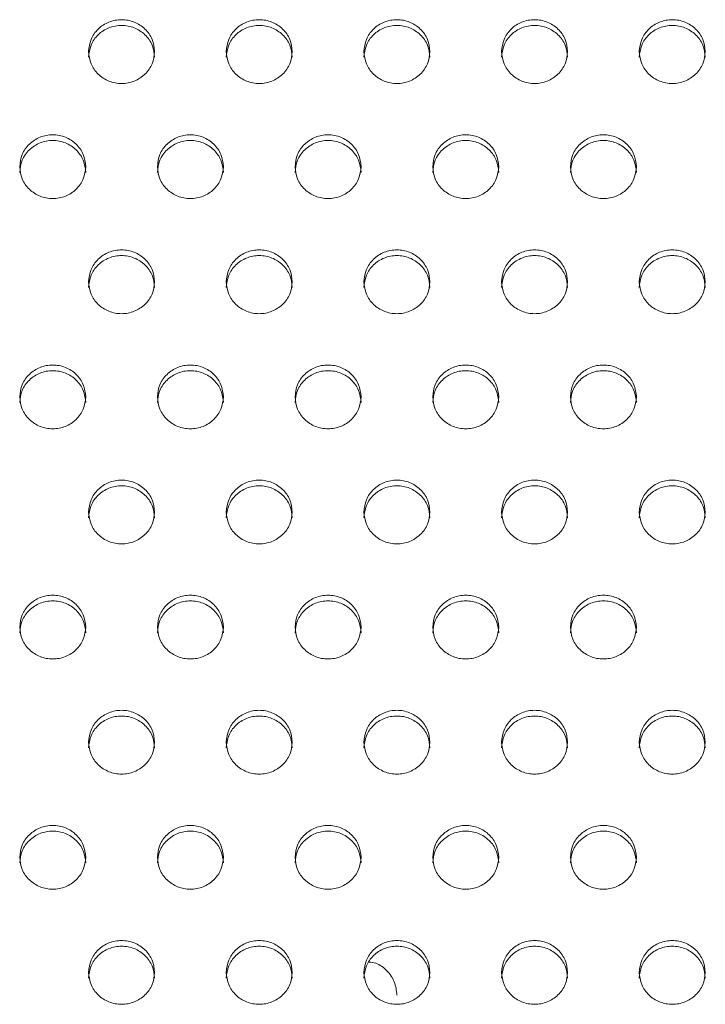
# Model space of a CAD drawing. Units: millimetres. Extents: x 2 to 592, y 2 to 419.
# Drawn here: x 401 to 404, y 196 to 199 of the extents above; entities that cross this region are included whole.
import ezdxf

# ---------------------------------------------------------------- set-up
doc = ezdxf.new("R2010")
doc.units = ezdxf.units.MM

msp = doc.modelspace()

# ---------------------------------------------------------------- linework, layer by layer
at = {"color": 7, "linetype": 'Continuous', "lineweight": 15}
for points in [[(401.8588, 199.1466), (401.8569, 199.1617), (401.8533, 199.1921), (401.8256, 199.2307), (401.7859, 199.2565), (401.7388, 199.2655), (401.6916, 199.2565), (401.6519, 199.2307), (401.6242, 199.1921), (401.6206, 199.1617), (401.6188, 199.1466)], [(402.3588, 199.1466), (402.3569, 199.1617), (402.3533, 199.1921), (402.3256, 199.2307), (402.2859, 199.2565), (402.2388, 199.2655), (402.1916, 199.2565), (402.1519, 199.2307), (402.1242, 199.1921), (402.1206, 199.1617), (402.1188, 199.1466)], [(402.8588, 199.1466), (402.8569, 199.1617), (402.8533, 199.1921), (402.8256, 199.2307), (402.7859, 199.2565), (402.7388, 199.2655), (402.6916, 199.2565), (402.6519, 199.2307), (402.6242, 199.1921), (402.6206, 199.1617), (402.6188, 199.1466)], [(403.3588, 199.1466), (403.3569, 199.1617), (403.3533, 199.1921), (403.3256, 199.2307), (403.2859, 199.2565), (403.2388, 199.2655), (403.1916, 199.2565), (403.1519, 199.2307), (403.1242, 199.1921), (403.1206, 199.1617), (403.1188, 199.1466)], [(403.8588, 199.1466), (403.8569, 199.1617), (403.8533, 199.1921), (403.8256, 199.2307), (403.7859, 199.2565), (403.7388, 199.2655), (403.6916, 199.2565), (403.6519, 199.2307), (403.6242, 199.1921), (403.6206, 199.1617), (403.6188, 199.1466)], [(401.8588, 199.1259), (401.8569, 199.141), (401.8533, 199.1714), (401.8256, 199.21), (401.7859, 199.2357), (401.7388, 199.2448), (401.6916, 199.2357), (401.6519, 199.21), (401.6242, 199.1714), (401.6206, 199.141), (401.6188, 199.1259)], [(402.3588, 199.1259), (402.3569, 199.141), (402.3533, 199.1714), (402.3256, 199.21), (402.2859, 199.2357), (402.2388, 199.2448), (402.1916, 199.2357), (402.1519, 199.21), (402.1242, 199.1714), (402.1206, 199.141), (402.1188, 199.1259)], [(402.8588, 199.1259), (402.8569, 199.141), (402.8533, 199.1714), (402.8256, 199.21), (402.7859, 199.2357), (402.7388, 199.2448), (402.6916, 199.2357), (402.6519, 199.21), (402.6242, 199.1714), (402.6206, 199.141), (402.6188, 199.1259)], [(403.3588, 199.1259), (403.3569, 199.141), (403.3533, 199.1714), (403.3256, 199.21), (403.2859, 199.2357), (403.2388, 199.2448), (403.1916, 199.2357), (403.1519, 199.21), (403.1242, 199.1714), (403.1206, 199.141), (403.1188, 199.1259)], [(403.8588, 199.1259), (403.8569, 199.141), (403.8533, 199.1714), (403.8256, 199.21), (403.7859, 199.2357), (403.7388, 199.2448), (403.6916, 199.2357), (403.6519, 199.21), (403.6242, 199.1714), (403.6206, 199.141), (403.6188, 199.1259)], [(401.6188, 199.1466), (401.6206, 199.1314), (401.6242, 199.1011), (401.6519, 199.0625), (401.6916, 199.0367), (401.7388, 199.0276), (401.7859, 199.0367), (401.8256, 199.0625), (401.8533, 199.1011), (401.8569, 199.1314), (401.8588, 199.1466)], [(402.1188, 199.1466), (402.1206, 199.1314), (402.1242, 199.1011), (402.1519, 199.0625), (402.1916, 199.0367), (402.2388, 199.0276), (402.2859, 199.0367), (402.3256, 199.0625), (402.3533, 199.1011), (402.3569, 199.1314), (402.3588, 199.1466)], [(402.6188, 199.1466), (402.6206, 199.1314), (402.6242, 199.1011), (402.6519, 199.0625), (402.6916, 199.0367), (402.7388, 199.0276), (402.7859, 199.0367), (402.8256, 199.0625), (402.8533, 199.1011), (402.8569, 199.1314), (402.8588, 199.1466)], [(403.1188, 199.1466), (403.1206, 199.1314), (403.1242, 199.1011), (403.1519, 199.0625), (403.1916, 199.0367), (403.2388, 199.0276), (403.2859, 199.0367), (403.3256, 199.0625), (403.3533, 199.1011), (403.3569, 199.1314), (403.3588, 199.1466)], [(403.6188, 199.1466), (403.6206, 199.1314), (403.6242, 199.1011), (403.6519, 199.0625), (403.6916, 199.0367), (403.7388, 199.0276), (403.7859, 199.0367), (403.8256, 199.0625), (403.8533, 199.1011), (403.8569, 199.1314), (403.8588, 199.1466)], [(401.6088, 198.7283), (401.6069, 198.7435), (401.6033, 198.7738), (401.5756, 198.8124), (401.5359, 198.8382), (401.4888, 198.8472), (401.4416, 198.8382), (401.4019, 198.8124), (401.3742, 198.7738), (401.3706, 198.7435), (401.3688, 198.7283)], [(401.6088, 198.7076), (401.6069, 198.7228), (401.6033, 198.7531), (401.5756, 198.7917), (401.5359, 198.8175), (401.4888, 198.8265), (401.4416, 198.8175), (401.4019, 198.7917), (401.3742, 198.7531), (401.3706, 198.7228), (401.3688, 198.7076)], [(402.1088, 198.7283), (402.1069, 198.7435), (402.1033, 198.7738), (402.0756, 198.8124), (402.0359, 198.8382), (401.9888, 198.8472), (401.9416, 198.8382), (401.9019, 198.8124), (401.8742, 198.7738), (401.8706, 198.7435), (401.8688, 198.7283)], [(402.1088, 198.7076), (402.1069, 198.7228), (402.1033, 198.7531), (402.0756, 198.7917), (402.0359, 198.8175), (401.9888, 198.8265), (401.9416, 198.8175), (401.9019, 198.7917), (401.8742, 198.7531), (401.8706, 198.7228), (401.8688, 198.7076)], [(402.6088, 198.7283), (402.6069, 198.7435), (402.6033, 198.7738), (402.5756, 198.8124), (402.5359, 198.8382), (402.4888, 198.8472), (402.4416, 198.8382), (402.4019, 198.8124), (402.3742, 198.7738), (402.3706, 198.7435), (402.3688, 198.7283)], [(402.6088, 198.7076), (402.6069, 198.7228), (402.6033, 198.7531), (402.5756, 198.7917), (402.5359, 198.8175), (402.4888, 198.8265), (402.4416, 198.8175), (402.4019, 198.7917), (402.3742, 198.7531), (402.3706, 198.7228), (402.3688, 198.7076)], [(403.1088, 198.7283), (403.1069, 198.7435), (403.1033, 198.7738), (403.0756, 198.8124), (403.0359, 198.8382), (402.9888, 198.8472), (402.9416, 198.8382), (402.9019, 198.8124), (402.8742, 198.7738), (402.8706, 198.7435), (402.8688, 198.7283)], [(403.1088, 198.7076), (403.1069, 198.7228), (403.1033, 198.7531), (403.0756, 198.7917), (403.0359, 198.8175), (402.9888, 198.8265), (402.9416, 198.8175), (402.9019, 198.7917), (402.8742, 198.7531), (402.8706, 198.7228), (402.8688, 198.7076)], [(403.6088, 198.7283), (403.6069, 198.7435), (403.6033, 198.7738), (403.5756, 198.8124), (403.5359, 198.8382), (403.4888, 198.8472), (403.4416, 198.8382), (403.4019, 198.8124), (403.3742, 198.7738), (403.3706, 198.7435), (403.3688, 198.7283)], [(403.6088, 198.7076), (403.6069, 198.7228), (403.6033, 198.7531), (403.5756, 198.7917), (403.5359, 198.8175), (403.4888, 198.8265), (403.4416, 198.8175), (403.4019, 198.7917), (403.3742, 198.7531), (403.3706, 198.7228), (403.3688, 198.7076)], [(401.3688, 198.7283), (401.3706, 198.7131), (401.3742, 198.6828), (401.4019, 198.6442), (401.4416, 198.6184), (401.4888, 198.6094), (401.5359, 198.6184), (401.5756, 198.6442), (401.6033, 198.6828), (401.6069, 198.7131), (401.6088, 198.7283)], [(401.8688, 198.7283), (401.8706, 198.7131), (401.8742, 198.6828), (401.9019, 198.6442), (401.9416, 198.6184), (401.9888, 198.6094), (402.0359, 198.6184), (402.0756, 198.6442), (402.1033, 198.6828), (402.1069, 198.7131), (402.1088, 198.7283)], [(402.3688, 198.7283), (402.3706, 198.7131), (402.3742, 198.6828), (402.4019, 198.6442), (402.4416, 198.6184), (402.4888, 198.6094), (402.5359, 198.6184), (402.5756, 198.6442), (402.6033, 198.6828), (402.6069, 198.7131), (402.6088, 198.7283)], [(402.8688, 198.7283), (402.8706, 198.7131), (402.8742, 198.6828), (402.9019, 198.6442), (402.9416, 198.6184), (402.9888, 198.6094), (403.0359, 198.6184), (403.0756, 198.6442), (403.1033, 198.6828), (403.1069, 198.7131), (403.1088, 198.7283)], [(403.3688, 198.7283), (403.3706, 198.7131), (403.3742, 198.6828), (403.4019, 198.6442), (403.4416, 198.6184), (403.4888, 198.6094), (403.5359, 198.6184), (403.5756, 198.6442), (403.6033, 198.6828), (403.6069, 198.7131), (403.6088, 198.7283)], [(401.8588, 198.3101), (401.8569, 198.3252), (401.8533, 198.3556), (401.8256, 198.3942), (401.7859, 198.4199), (401.7388, 198.429), (401.6916, 198.4199), (401.6519, 198.3942), (401.6242, 198.3556), (401.6206, 198.3252), (401.6188, 198.3101)], [(401.8588, 198.2894), (401.8569, 198.3045), (401.8533, 198.3349), (401.8256, 198.3734), (401.7859, 198.3992), (401.7388, 198.4083), (401.6916, 198.3992), (401.6519, 198.3734), (401.6242, 198.3349), (401.6206, 198.3045), (401.6188, 198.2894)], [(402.3588, 198.3101), (402.3569, 198.3252), (402.3533, 198.3556), (402.3256, 198.3942), (402.2859, 198.4199), (402.2388, 198.429), (402.1916, 198.4199), (402.1519, 198.3942), (402.1242, 198.3556), (402.1206, 198.3252), (402.1188, 198.3101)], [(402.3588, 198.2894), (402.3569, 198.3045), (402.3533, 198.3349), (402.3256, 198.3734), (402.2859, 198.3992), (402.2388, 198.4083), (402.1916, 198.3992), (402.1519, 198.3734), (402.1242, 198.3349), (402.1206, 198.3045), (402.1188, 198.2894)], [(402.8588, 198.3101), (402.8569, 198.3252), (402.8533, 198.3556), (402.8256, 198.3942), (402.7859, 198.4199), (402.7388, 198.429), (402.6916, 198.4199), (402.6519, 198.3942), (402.6242, 198.3556), (402.6206, 198.3252), (402.6188, 198.3101)], [(402.8588, 198.2894), (402.8569, 198.3045), (402.8533, 198.3349), (402.8256, 198.3734), (402.7859, 198.3992), (402.7388, 198.4083), (402.6916, 198.3992), (402.6519, 198.3734), (402.6242, 198.3349), (402.6206, 198.3045), (402.6188, 198.2894)], [(403.3588, 198.3101), (403.3569, 198.3252), (403.3533, 198.3556), (403.3256, 198.3942), (403.2859, 198.4199), (403.2388, 198.429), (403.1916, 198.4199), (403.1519, 198.3942), (403.1242, 198.3556), (403.1206, 198.3252), (403.1188, 198.3101)], [(403.3588, 198.2894), (403.3569, 198.3045), (403.3533, 198.3349), (403.3256, 198.3734), (403.2859, 198.3992), (403.2388, 198.4083), (403.1916, 198.3992), (403.1519, 198.3734), (403.1242, 198.3349), (403.1206, 198.3045), (403.1188, 198.2894)], [(403.8588, 198.3101), (403.8569, 198.3252), (403.8533, 198.3556), (403.8256, 198.3942), (403.7859, 198.4199), (403.7388, 198.429), (403.6916, 198.4199), (403.6519, 198.3942), (403.6242, 198.3556), (403.6206, 198.3252), (403.6188, 198.3101)], [(403.8588, 198.2894), (403.8569, 198.3045), (403.8533, 198.3349), (403.8256, 198.3734), (403.7859, 198.3992), (403.7388, 198.4083), (403.6916, 198.3992), (403.6519, 198.3734), (403.6242, 198.3349), (403.6206, 198.3045), (403.6188, 198.2894)], [(401.6188, 198.3101), (401.6206, 198.2949), (401.6242, 198.2645), (401.6519, 198.226), (401.6916, 198.2002), (401.7388, 198.1911), (401.7859, 198.2002), (401.8256, 198.226), (401.8533, 198.2645), (401.8569, 198.2949), (401.8588, 198.3101)], [(402.1188, 198.3101), (402.1206, 198.2949), (402.1242, 198.2645), (402.1519, 198.226), (402.1916, 198.2002), (402.2388, 198.1911), (402.2859, 198.2002), (402.3256, 198.226), (402.3533, 198.2645), (402.3569, 198.2949), (402.3588, 198.3101)], [(402.6188, 198.3101), (402.6206, 198.2949), (402.6242, 198.2645), (402.6519, 198.226), (402.6916, 198.2002), (402.7388, 198.1911), (402.7859, 198.2002), (402.8256, 198.226), (402.8533, 198.2645), (402.8569, 198.2949), (402.8588, 198.3101)], [(403.1188, 198.3101), (403.1206, 198.2949), (403.1242, 198.2645), (403.1519, 198.226), (403.1916, 198.2002), (403.2388, 198.1911), (403.2859, 198.2002), (403.3256, 198.226), (403.3533, 198.2645), (403.3569, 198.2949), (403.3588, 198.3101)], [(403.6188, 198.3101), (403.6206, 198.2949), (403.6242, 198.2645), (403.6519, 198.226), (403.6916, 198.2002), (403.7388, 198.1911), (403.7859, 198.2002), (403.8256, 198.226), (403.8533, 198.2645), (403.8569, 198.2949), (403.8588, 198.3101)], [(401.6088, 197.8918), (401.6069, 197.907), (401.6033, 197.9373), (401.5756, 197.9759), (401.5359, 198.0017), (401.4888, 198.0107), (401.4416, 198.0017), (401.4019, 197.9759), (401.3742, 197.9373), (401.3706, 197.907), (401.3688, 197.8918)], [(402.1088, 197.8918), (402.1069, 197.907), (402.1033, 197.9373), (402.0756, 197.9759), (402.0359, 198.0017), (401.9888, 198.0107), (401.9416, 198.0017), (401.9019, 197.9759), (401.8742, 197.9373), (401.8706, 197.907), (401.8688, 197.8918)], [(402.6088, 197.8918), (402.6069, 197.907), (402.6033, 197.9373), (402.5756, 197.9759), (402.5359, 198.0017), (402.4888, 198.0107), (402.4416, 198.0017), (402.4019, 197.9759), (402.3742, 197.9373), (402.3706, 197.907), (402.3688, 197.8918)], [(403.1088, 197.8918), (403.1069, 197.907), (403.1033, 197.9373), (403.0756, 197.9759), (403.0359, 198.0017), (402.9888, 198.0107), (402.9416, 198.0017), (402.9019, 197.9759), (402.8742, 197.9373), (402.8706, 197.907), (402.8688, 197.8918)], [(403.6088, 197.8918), (403.6069, 197.907), (403.6033, 197.9373), (403.5756, 197.9759), (403.5359, 198.0017), (403.4888, 198.0107), (403.4416, 198.0017), (403.4019, 197.9759), (403.3742, 197.9373), (403.3706, 197.907), (403.3688, 197.8918)], [(401.6088, 197.8711), (401.6069, 197.8863), (401.6033, 197.9166), (401.5756, 197.9552), (401.5359, 197.981), (401.4888, 197.99), (401.4416, 197.981), (401.4019, 197.9552), (401.3742, 197.9166), (401.3706, 197.8863), (401.3688, 197.8711)], [(402.1088, 197.8711), (402.1069, 197.8863), (402.1033, 197.9166), (402.0756, 197.9552), (402.0359, 197.981), (401.9888, 197.99), (401.9416, 197.981), (401.9019, 197.9552), (401.8742, 197.9166), (401.8706, 197.8863), (401.8688, 197.8711)], [(402.6088, 197.8711), (402.6069, 197.8863), (402.6033, 197.9166), (402.5756, 197.9552), (402.5359, 197.981), (402.4888, 197.99), (402.4416, 197.981), (402.4019, 197.9552), (402.3742, 197.9166), (402.3706, 197.8863), (402.3688, 197.8711)], [(403.1088, 197.8711), (403.1069, 197.8863), (403.1033, 197.9166), (403.0756, 197.9552), (403.0359, 197.981), (402.9888, 197.99), (402.9416, 197.981), (402.9019, 197.9552), (402.8742, 197.9166), (402.8706, 197.8863), (402.8688, 197.8711)], [(403.6088, 197.8711), (403.6069, 197.8863), (403.6033, 197.9166), (403.5756, 197.9552), (403.5359, 197.981), (403.4888, 197.99), (403.4416, 197.981), (403.4019, 197.9552), (403.3742, 197.9166), (403.3706, 197.8863), (403.3688, 197.8711)], [(401.3688, 197.8918), (401.3706, 197.8766), (401.3742, 197.8463), (401.4019, 197.8077), (401.4416, 197.7819), (401.4888, 197.7729), (401.5359, 197.7819), (401.5756, 197.8077), (401.6033, 197.8463), (401.6069, 197.8766), (401.6088, 197.8918)], [(401.8688, 197.8918), (401.8706, 197.8766), (401.8742, 197.8463), (401.9019, 197.8077), (401.9416, 197.7819), (401.9888, 197.7729), (402.0359, 197.7819), (402.0756, 197.8077), (402.1033, 197.8463), (402.1069, 197.8766), (402.1088, 197.8918)], [(402.3688, 197.8918), (402.3706, 197.8766), (402.3742, 197.8463), (402.4019, 197.8077), (402.4416, 197.7819), (402.4888, 197.7729), (402.5359, 197.7819), (402.5756, 197.8077), (402.6033, 197.8463), (402.6069, 197.8766), (402.6088, 197.8918)], [(402.8688, 197.8918), (402.8706, 197.8766), (402.8742, 197.8463), (402.9019, 197.8077), (402.9416, 197.7819), (402.9888, 197.7729), (403.0359, 197.7819), (403.0756, 197.8077), (403.1033, 197.8463), (403.1069, 197.8766), (403.1088, 197.8918)], [(403.3688, 197.8918), (403.3706, 197.8766), (403.3742, 197.8463), (403.4019, 197.8077), (403.4416, 197.7819), (403.4888, 197.7729), (403.5359, 197.7819), (403.5756, 197.8077), (403.6033, 197.8463), (403.6069, 197.8766), (403.6088, 197.8918)], [(401.8588, 197.4735), (401.8569, 197.4887), (401.8533, 197.5191), (401.8256, 197.5576), (401.7859, 197.5834), (401.7388, 197.5925), (401.6916, 197.5834), (401.6519, 197.5576), (401.6242, 197.5191), (401.6206, 197.4887), (401.6188, 197.4735)], [(402.3588, 197.4735), (402.3569, 197.4887), (402.3533, 197.5191), (402.3256, 197.5576), (402.2859, 197.5834), (402.2388, 197.5925), (402.1916, 197.5834), (402.1519, 197.5576), (402.1242, 197.5191), (402.1206, 197.4887), (402.1188, 197.4735)], [(402.8588, 197.4735), (402.8569, 197.4887), (402.8533, 197.5191), (402.8256, 197.5576), (402.7859, 197.5834), (402.7388, 197.5925), (402.6916, 197.5834), (402.6519, 197.5576), (402.6242, 197.5191), (402.6206, 197.4887), (402.6188, 197.4735)], [(403.3588, 197.4735), (403.3569, 197.4887), (403.3533, 197.5191), (403.3256, 197.5576), (403.2859, 197.5834), (403.2388, 197.5925), (403.1916, 197.5834), (403.1519, 197.5576), (403.1242, 197.5191), (403.1206, 197.4887), (403.1188, 197.4735)], [(403.8588, 197.4735), (403.8569, 197.4887), (403.8533, 197.5191), (403.8256, 197.5576), (403.7859, 197.5834), (403.7388, 197.5925), (403.6916, 197.5834), (403.6519, 197.5576), (403.6242, 197.5191), (403.6206, 197.4887), (403.6188, 197.4735)], [(401.8588, 197.4528), (401.8569, 197.468), (401.8533, 197.4983), (401.8256, 197.5369), (401.7859, 197.5627), (401.7388, 197.5718), (401.6916, 197.5627), (401.6519, 197.5369), (401.6242, 197.4983), (401.6206, 197.468), (401.6188, 197.4528)], [(402.3588, 197.4528), (402.3569, 197.468), (402.3533, 197.4983), (402.3256, 197.5369), (402.2859, 197.5627), (402.2388, 197.5718), (402.1916, 197.5627), (402.1519, 197.5369), (402.1242, 197.4983), (402.1206, 197.468), (402.1188, 197.4528)], [(402.8588, 197.4528), (402.8569, 197.468), (402.8533, 197.4983), (402.8256, 197.5369), (402.7859, 197.5627), (402.7388, 197.5718), (402.6916, 197.5627), (402.6519, 197.5369), (402.6242, 197.4983), (402.6206, 197.468), (402.6188, 197.4528)], [(403.3588, 197.4528), (403.3569, 197.468), (403.3533, 197.4983), (403.3256, 197.5369), (403.2859, 197.5627), (403.2388, 197.5718), (403.1916, 197.5627), (403.1519, 197.5369), (403.1242, 197.4983), (403.1206, 197.468), (403.1188, 197.4528)], [(403.8588, 197.4528), (403.8569, 197.468), (403.8533, 197.4983), (403.8256, 197.5369), (403.7859, 197.5627), (403.7388, 197.5718), (403.6916, 197.5627), (403.6519, 197.5369), (403.6242, 197.4983), (403.6206, 197.468), (403.6188, 197.4528)], [(401.6188, 197.4735), (401.6206, 197.4584), (401.6242, 197.428), (401.6519, 197.3894), (401.6916, 197.3637), (401.7388, 197.3546), (401.7859, 197.3637), (401.8256, 197.3894), (401.8533, 197.428), (401.8569, 197.4584), (401.8588, 197.4735)], [(402.1188, 197.4735), (402.1206, 197.4584), (402.1242, 197.428), (402.1519, 197.3894), (402.1916, 197.3637), (402.2388, 197.3546), (402.2859, 197.3637), (402.3256, 197.3894), (402.3533, 197.428), (402.3569, 197.4584), (402.3588, 197.4735)], [(402.6188, 197.4735), (402.6206, 197.4584), (402.6242, 197.428), (402.6519, 197.3894), (402.6916, 197.3637), (402.7388, 197.3546), (402.7859, 197.3637), (402.8256, 197.3894), (402.8533, 197.428), (402.8569, 197.4584), (402.8588, 197.4735)], [(403.1188, 197.4735), (403.1206, 197.4584), (403.1242, 197.428), (403.1519, 197.3894), (403.1916, 197.3637), (403.2388, 197.3546), (403.2859, 197.3637), (403.3256, 197.3894), (403.3533, 197.428), (403.3569, 197.4584), (403.3588, 197.4735)], [(403.6188, 197.4735), (403.6206, 197.4584), (403.6242, 197.428), (403.6519, 197.3894), (403.6916, 197.3637), (403.7388, 197.3546), (403.7859, 197.3637), (403.8256, 197.3894), (403.8533, 197.428), (403.8569, 197.4584), (403.8588, 197.4735)], [(401.6088, 197.0553), (401.6069, 197.0705), (401.6033, 197.1008), (401.5756, 197.1394), (401.5359, 197.1652), (401.4888, 197.1742), (401.4416, 197.1652), (401.4019, 197.1394), (401.3742, 197.1008), (401.3706, 197.0705), (401.3688, 197.0553)], [(401.6088, 197.0346), (401.6069, 197.0498), (401.6033, 197.0801), (401.5756, 197.1187), (401.5359, 197.1445), (401.4888, 197.1535), (401.4416, 197.1445), (401.4019, 197.1187), (401.3742, 197.0801), (401.3706, 197.0498), (401.3688, 197.0346)], [(402.1088, 197.0553), (402.1069, 197.0705), (402.1033, 197.1008), (402.0756, 197.1394), (402.0359, 197.1652), (401.9888, 197.1742), (401.9416, 197.1652), (401.9019, 197.1394), (401.8742, 197.1008), (401.8706, 197.0705), (401.8688, 197.0553)], [(402.1088, 197.0346), (402.1069, 197.0498), (402.1033, 197.0801), (402.0756, 197.1187), (402.0359, 197.1445), (401.9888, 197.1535), (401.9416, 197.1445), (401.9019, 197.1187), (401.8742, 197.0801), (401.8706, 197.0498), (401.8688, 197.0346)], [(402.6088, 197.0553), (402.6069, 197.0705), (402.6033, 197.1008), (402.5756, 197.1394), (402.5359, 197.1652), (402.4888, 197.1742), (402.4416, 197.1652), (402.4019, 197.1394), (402.3742, 197.1008), (402.3706, 197.0705), (402.3688, 197.0553)], [(402.6088, 197.0346), (402.6069, 197.0498), (402.6033, 197.0801), (402.5756, 197.1187), (402.5359, 197.1445), (402.4888, 197.1535), (402.4416, 197.1445), (402.4019, 197.1187), (402.3742, 197.0801), (402.3706, 197.0498), (402.3688, 197.0346)], [(403.1088, 197.0553), (403.1069, 197.0705), (403.1033, 197.1008), (403.0756, 197.1394), (403.0359, 197.1652), (402.9888, 197.1742), (402.9416, 197.1652), (402.9019, 197.1394), (402.8742, 197.1008), (402.8706, 197.0705), (402.8688, 197.0553)], [(403.1088, 197.0346), (403.1069, 197.0498), (403.1033, 197.0801), (403.0756, 197.1187), (403.0359, 197.1445), (402.9888, 197.1535), (402.9416, 197.1445), (402.9019, 197.1187), (402.8742, 197.0801), (402.8706, 197.0498), (402.8688, 197.0346)], [(403.6088, 197.0553), (403.6069, 197.0705), (403.6033, 197.1008), (403.5756, 197.1394), (403.5359, 197.1652), (403.4888, 197.1742), (403.4416, 197.1652), (403.4019, 197.1394), (403.3742, 197.1008), (403.3706, 197.0705), (403.3688, 197.0553)], [(403.6088, 197.0346), (403.6069, 197.0498), (403.6033, 197.0801), (403.5756, 197.1187), (403.5359, 197.1445), (403.4888, 197.1535), (403.4416, 197.1445), (403.4019, 197.1187), (403.3742, 197.0801), (403.3706, 197.0498), (403.3688, 197.0346)], [(401.3688, 197.0553), (401.3706, 197.0401), (401.3742, 197.0098), (401.4019, 196.9712), (401.4416, 196.9454), (401.4888, 196.9364), (401.5359, 196.9454), (401.5756, 196.9712), (401.6033, 197.0098), (401.6069, 197.0401), (401.6088, 197.0553)], [(401.8688, 197.0553), (401.8706, 197.0401), (401.8742, 197.0098), (401.9019, 196.9712), (401.9416, 196.9454), (401.9888, 196.9364), (402.0359, 196.9454), (402.0756, 196.9712), (402.1033, 197.0098), (402.1069, 197.0401), (402.1088, 197.0553)], [(402.3688, 197.0553), (402.3706, 197.0401), (402.3742, 197.0098), (402.4019, 196.9712), (402.4416, 196.9454), (402.4888, 196.9364), (402.5359, 196.9454), (402.5756, 196.9712), (402.6033, 197.0098), (402.6069, 197.0401), (402.6088, 197.0553)], [(402.8688, 197.0553), (402.8706, 197.0401), (402.8742, 197.0098), (402.9019, 196.9712), (402.9416, 196.9454), (402.9888, 196.9364), (403.0359, 196.9454), (403.0756, 196.9712), (403.1033, 197.0098), (403.1069, 197.0401), (403.1088, 197.0553)], [(403.3688, 197.0553), (403.3706, 197.0401), (403.3742, 197.0098), (403.4019, 196.9712), (403.4416, 196.9454), (403.4888, 196.9364), (403.5359, 196.9454), (403.5756, 196.9712), (403.6033, 197.0098), (403.6069, 197.0401), (403.6088, 197.0553)], [(401.8588, 196.637), (401.8569, 196.6522), (401.8533, 196.6825), (401.8256, 196.7211), (401.7859, 196.7469), (401.7388, 196.756), (401.6916, 196.7469), (401.6519, 196.7211), (401.6242, 196.6825), (401.6206, 196.6522), (401.6188, 196.637)], [(402.3588, 196.637), (402.3569, 196.6522), (402.3533, 196.6825), (402.3256, 196.7211), (402.2859, 196.7469), (402.2388, 196.756), (402.1916, 196.7469), (402.1519, 196.7211), (402.1242, 196.6825), (402.1206, 196.6522), (402.1188, 196.637)], [(402.8588, 196.637), (402.8569, 196.6522), (402.8533, 196.6825), (402.8256, 196.7211), (402.7859, 196.7469), (402.7388, 196.756), (402.6916, 196.7469), (402.6519, 196.7211), (402.6242, 196.6825), (402.6206, 196.6522), (402.6188, 196.637)], [(403.3588, 196.637), (403.3569, 196.6522), (403.3533, 196.6825), (403.3256, 196.7211), (403.2859, 196.7469), (403.2388, 196.756), (403.1916, 196.7469), (403.1519, 196.7211), (403.1242, 196.6825), (403.1206, 196.6522), (403.1188, 196.637)], [(403.8588, 196.637), (403.8569, 196.6522), (403.8533, 196.6825), (403.8256, 196.7211), (403.7859, 196.7469), (403.7388, 196.756), (403.6916, 196.7469), (403.6519, 196.7211), (403.6242, 196.6825), (403.6206, 196.6522), (403.6188, 196.637)], [(401.8588, 196.6163), (401.8569, 196.6315), (401.8533, 196.6618), (401.8256, 196.7004), (401.7859, 196.7262), (401.7388, 196.7352), (401.6916, 196.7262), (401.6519, 196.7004), (401.6242, 196.6618), (401.6206, 196.6315), (401.6188, 196.6163)], [(402.3588, 196.6163), (402.3569, 196.6315), (402.3533, 196.6618), (402.3256, 196.7004), (402.2859, 196.7262), (402.2388, 196.7352), (402.1916, 196.7262), (402.1519, 196.7004), (402.1242, 196.6618), (402.1206, 196.6315), (402.1188, 196.6163)], [(402.8588, 196.6163), (402.8569, 196.6315), (402.8533, 196.6618), (402.8256, 196.7004), (402.7859, 196.7262), (402.7388, 196.7352), (402.6916, 196.7262), (402.6519, 196.7004), (402.6242, 196.6618), (402.6206, 196.6315), (402.6188, 196.6163)], [(403.3588, 196.6163), (403.3569, 196.6315), (403.3533, 196.6618), (403.3256, 196.7004), (403.2859, 196.7262), (403.2388, 196.7352), (403.1916, 196.7262), (403.1519, 196.7004), (403.1242, 196.6618), (403.1206, 196.6315), (403.1188, 196.6163)], [(403.8588, 196.6163), (403.8569, 196.6315), (403.8533, 196.6618), (403.8256, 196.7004), (403.7859, 196.7262), (403.7388, 196.7352), (403.6916, 196.7262), (403.6519, 196.7004), (403.6242, 196.6618), (403.6206, 196.6315), (403.6188, 196.6163)], [(401.6188, 196.637), (401.6206, 196.6219), (401.6242, 196.5915), (401.6519, 196.5529), (401.6916, 196.5272), (401.7388, 196.5181), (401.7859, 196.5272), (401.8256, 196.5529), (401.8533, 196.5915), (401.8569, 196.6219), (401.8588, 196.637)], [(402.1188, 196.637), (402.1206, 196.6219), (402.1242, 196.5915), (402.1519, 196.5529), (402.1916, 196.5272), (402.2388, 196.5181), (402.2859, 196.5272), (402.3256, 196.5529), (402.3533, 196.5915), (402.3569, 196.6219), (402.3588, 196.637)], [(402.6188, 196.637), (402.6206, 196.6219), (402.6242, 196.5915), (402.6519, 196.5529), (402.6916, 196.5272), (402.7388, 196.5181), (402.7859, 196.5272), (402.8256, 196.5529), (402.8533, 196.5915), (402.8569, 196.6219), (402.8588, 196.637)], [(403.1188, 196.637), (403.1206, 196.6219), (403.1242, 196.5915), (403.1519, 196.5529), (403.1916, 196.5272), (403.2388, 196.5181), (403.2859, 196.5272), (403.3256, 196.5529), (403.3533, 196.5915), (403.3569, 196.6219), (403.3588, 196.637)], [(403.6188, 196.637), (403.6206, 196.6219), (403.6242, 196.5915), (403.6519, 196.5529), (403.6916, 196.5272), (403.7388, 196.5181), (403.7859, 196.5272), (403.8256, 196.5529), (403.8533, 196.5915), (403.8569, 196.6219), (403.8588, 196.637)], [(401.6088, 196.2188), (401.6069, 196.2339), (401.6033, 196.2643), (401.5756, 196.3029), (401.5359, 196.3286), (401.4888, 196.3377), (401.4416, 196.3286), (401.4019, 196.3029), (401.3742, 196.2643), (401.3706, 196.2339), (401.3688, 196.2188)], [(402.1088, 196.2188), (402.1069, 196.2339), (402.1033, 196.2643), (402.0756, 196.3029), (402.0359, 196.3286), (401.9888, 196.3377), (401.9416, 196.3286), (401.9019, 196.3029), (401.8742, 196.2643), (401.8706, 196.2339), (401.8688, 196.2188)], [(402.6088, 196.2188), (402.6069, 196.2339), (402.6033, 196.2643), (402.5756, 196.3029), (402.5359, 196.3286), (402.4888, 196.3377), (402.4416, 196.3286), (402.4019, 196.3029), (402.3742, 196.2643), (402.3706, 196.2339), (402.3688, 196.2188)], [(403.1088, 196.2188), (403.1069, 196.2339), (403.1033, 196.2643), (403.0756, 196.3029), (403.0359, 196.3286), (402.9888, 196.3377), (402.9416, 196.3286), (402.9019, 196.3029), (402.8742, 196.2643), (402.8706, 196.2339), (402.8688, 196.2188)], [(403.6088, 196.2188), (403.6069, 196.2339), (403.6033, 196.2643), (403.5756, 196.3029), (403.5359, 196.3286), (403.4888, 196.3377), (403.4416, 196.3286), (403.4019, 196.3029), (403.3742, 196.2643), (403.3706, 196.2339), (403.3688, 196.2188)], [(401.6088, 196.1981), (401.6069, 196.2132), (401.6033, 196.2436), (401.5756, 196.2822), (401.5359, 196.3079), (401.4888, 196.317), (401.4416, 196.3079), (401.4019, 196.2822), (401.3742, 196.2436), (401.3706, 196.2132), (401.3688, 196.1981)], [(402.1088, 196.1981), (402.1069, 196.2132), (402.1033, 196.2436), (402.0756, 196.2822), (402.0359, 196.3079), (401.9888, 196.317), (401.9416, 196.3079), (401.9019, 196.2822), (401.8742, 196.2436), (401.8706, 196.2132), (401.8688, 196.1981)], [(402.6088, 196.1981), (402.6069, 196.2132), (402.6033, 196.2436), (402.5756, 196.2822), (402.5359, 196.3079), (402.4888, 196.317), (402.4416, 196.3079), (402.4019, 196.2822), (402.3742, 196.2436), (402.3706, 196.2132), (402.3688, 196.1981)], [(403.1088, 196.1981), (403.1069, 196.2132), (403.1033, 196.2436), (403.0756, 196.2822), (403.0359, 196.3079), (402.9888, 196.317), (402.9416, 196.3079), (402.9019, 196.2822), (402.8742, 196.2436), (402.8706, 196.2132), (402.8688, 196.1981)], [(403.6088, 196.1981), (403.6069, 196.2132), (403.6033, 196.2436), (403.5756, 196.2822), (403.5359, 196.3079), (403.4888, 196.317), (403.4416, 196.3079), (403.4019, 196.2822), (403.3742, 196.2436), (403.3706, 196.2132), (403.3688, 196.1981)], [(401.3688, 196.2188), (401.3706, 196.2036), (401.3742, 196.1733), (401.4019, 196.1347), (401.4416, 196.1089), (401.4888, 196.0998), (401.5359, 196.1089), (401.5756, 196.1347), (401.6033, 196.1733), (401.6069, 196.2036), (401.6088, 196.2188)], [(401.8688, 196.2188), (401.8706, 196.2036), (401.8742, 196.1733), (401.9019, 196.1347), (401.9416, 196.1089), (401.9888, 196.0998), (402.0359, 196.1089), (402.0756, 196.1347), (402.1033, 196.1733), (402.1069, 196.2036), (402.1088, 196.2188)], [(402.3688, 196.2188), (402.3706, 196.2036), (402.3742, 196.1733), (402.4019, 196.1347), (402.4416, 196.1089), (402.4888, 196.0998), (402.5359, 196.1089), (402.5756, 196.1347), (402.6033, 196.1733), (402.6069, 196.2036), (402.6088, 196.2188)], [(402.8688, 196.2188), (402.8706, 196.2036), (402.8742, 196.1733), (402.9019, 196.1347), (402.9416, 196.1089), (402.9888, 196.0998), (403.0359, 196.1089), (403.0756, 196.1347), (403.1033, 196.1733), (403.1069, 196.2036), (403.1088, 196.2188)], [(403.3688, 196.2188), (403.3706, 196.2036), (403.3742, 196.1733), (403.4019, 196.1347), (403.4416, 196.1089), (403.4888, 196.0998), (403.5359, 196.1089), (403.5756, 196.1347), (403.6033, 196.1733), (403.6069, 196.2036), (403.6088, 196.2188)], [(401.8588, 195.8005), (401.8569, 195.8157), (401.8533, 195.846), (401.8256, 195.8846), (401.7859, 195.9104), (401.7388, 195.9194), (401.6916, 195.9104), (401.6519, 195.8846), (401.6242, 195.846), (401.6206, 195.8157), (401.6188, 195.8005)], [(401.8588, 195.7798), (401.8569, 195.795), (401.8533, 195.8253), (401.8256, 195.8639), (401.7859, 195.8897), (401.7388, 195.8987), (401.6916, 195.8897), (401.6519, 195.8639), (401.6242, 195.8253), (401.6206, 195.795), (401.6188, 195.7798)], [(402.3588, 195.8005), (402.3569, 195.8157), (402.3533, 195.846), (402.3256, 195.8846), (402.2859, 195.9104), (402.2388, 195.9194), (402.1916, 195.9104), (402.1519, 195.8846), (402.1242, 195.846), (402.1206, 195.8157), (402.1188, 195.8005)], [(402.3588, 195.7798), (402.3569, 195.795), (402.3533, 195.8253), (402.3256, 195.8639), (402.2859, 195.8897), (402.2388, 195.8987), (402.1916, 195.8897), (402.1519, 195.8639), (402.1242, 195.8253), (402.1206, 195.795), (402.1188, 195.7798)], [(402.8588, 195.8005), (402.8569, 195.8157), (402.8533, 195.846), (402.8256, 195.8846), (402.7859, 195.9104), (402.7388, 195.9194), (402.6916, 195.9104), (402.6519, 195.8846), (402.6242, 195.846), (402.6206, 195.8157), (402.6188, 195.8005)], [(402.8588, 195.7798), (402.8569, 195.795), (402.8533, 195.8253), (402.8256, 195.8639), (402.7859, 195.8897), (402.7388, 195.8987), (402.6916, 195.8897), (402.6519, 195.8639), (402.6242, 195.8253), (402.6206, 195.795), (402.6188, 195.7798)], [(403.3588, 195.8005), (403.3569, 195.8157), (403.3533, 195.846), (403.3256, 195.8846), (403.2859, 195.9104), (403.2388, 195.9194), (403.1916, 195.9104), (403.1519, 195.8846), (403.1242, 195.846), (403.1206, 195.8157), (403.1188, 195.8005)], [(403.3588, 195.7798), (403.3569, 195.795), (403.3533, 195.8253), (403.3256, 195.8639), (403.2859, 195.8897), (403.2388, 195.8987), (403.1916, 195.8897), (403.1519, 195.8639), (403.1242, 195.8253), (403.1206, 195.795), (403.1188, 195.7798)], [(403.8588, 195.8005), (403.8569, 195.8157), (403.8533, 195.846), (403.8256, 195.8846), (403.7859, 195.9104), (403.7388, 195.9194), (403.6916, 195.9104), (403.6519, 195.8846), (403.6242, 195.846), (403.6206, 195.8157), (403.6188, 195.8005)], [(403.8588, 195.7798), (403.8569, 195.795), (403.8533, 195.8253), (403.8256, 195.8639), (403.7859, 195.8897), (403.7388, 195.8987), (403.6916, 195.8897), (403.6519, 195.8639), (403.6242, 195.8253), (403.6206, 195.795), (403.6188, 195.7798)], [(401.6188, 195.8005), (401.6206, 195.7853), (401.6242, 195.755), (401.6519, 195.7164), (401.6916, 195.6906), (401.7388, 195.6816), (401.7859, 195.6906), (401.8256, 195.7164), (401.8533, 195.755), (401.8569, 195.7853), (401.8588, 195.8005)], [(402.1188, 195.8005), (402.1206, 195.7853), (402.1242, 195.755), (402.1519, 195.7164), (402.1916, 195.6906), (402.2388, 195.6816), (402.2859, 195.6906), (402.3256, 195.7164), (402.3533, 195.755), (402.3569, 195.7853), (402.3588, 195.8005)], [(402.6188, 195.8005), (402.6206, 195.7853), (402.6242, 195.755), (402.6519, 195.7164), (402.6916, 195.6906), (402.7388, 195.6816), (402.7859, 195.6906), (402.8256, 195.7164), (402.8533, 195.755), (402.8569, 195.7853), (402.8588, 195.8005)], [(403.1188, 195.8005), (403.1206, 195.7853), (403.1242, 195.755), (403.1519, 195.7164), (403.1916, 195.6906), (403.2388, 195.6816), (403.2859, 195.6906), (403.3256, 195.7164), (403.3533, 195.755), (403.3569, 195.7853), (403.3588, 195.8005)], [(403.6188, 195.8005), (403.6206, 195.7853), (403.6242, 195.755), (403.6519, 195.7164), (403.6916, 195.6906), (403.7388, 195.6816), (403.7859, 195.6906), (403.8256, 195.7164), (403.8533, 195.755), (403.8569, 195.7853), (403.8588, 195.8005)]]:
    msp.add_open_spline(points, degree=3, dxfattribs=at)
msp.add_open_spline([(402.7388, 195.7181), (402.7369, 195.7345), (402.7331, 195.7673), (402.7041, 195.8082), (402.6702, 195.8337), (402.6458, 195.8372), (402.6377, 195.8383)], degree=3, knots=[0, 0, 0, 0, 0.285735, 0.57147, 0.857205, 1, 1, 1, 1], dxfattribs=at)

doc.saveas('drawing.dxf')
